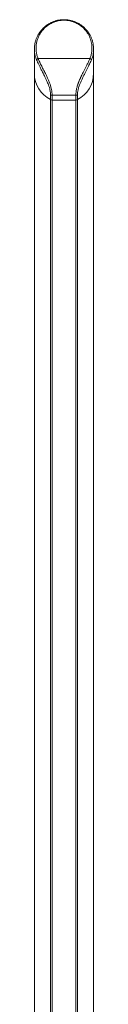
# Model space of a CAD drawing. Units: millimetres. Extents: x -1293 to 1466, y -1327 to 1846.
# Drawn here: x 161 to 196, y 260 to 841 of the extents above; entities that cross this region are included whole.
import ezdxf

# ---------------------------------------------------------------- set-up
doc = ezdxf.new("R2010")
doc.units = ezdxf.units.MM

msp = doc.modelspace()

# ---------------------------------------------------------------- linework, layer by layer
at = {"color": 7, "linetype": 'Continuous', "lineweight": 18}
for p, q in [((160.64, 823.81), (160.64, 809.67)), ((195.64, 809.67), (195.64, 823.81)), ((162.84, 818.35), (193.45, 818.35)), ((160.64, 809.67), (160.64, -326.41)), ((195.64, -326.41), (195.64, 809.67)), ((170.2, 794.08), (170.2, 796.78)), ((170.2, -332.71), (170.2, 794.08)), ((171.11, 793.86), (171.11, 796.78)), ((185.18, 796.78), (171.11, 796.78)), ((185.18, 793.86), (171.11, 793.86)), ((171.11, -332.92), (171.11, 793.86)), ((185.18, 793.86), (185.18, 796.78)), ((185.18, -332.93), (185.18, 793.86)), ((186.09, 794.08), (186.09, 796.78)), ((186.09, -332.72), (186.09, 794.08))]:
    msp.add_line(p, q, dxfattribs=at)
for centre, radius, start, end in [((178.14, 809.67), 17.5, 180, 243.00641), ((178.14, 809.67), 17.5, 296.99359, 0), ((171.11, 795.86), 2, 243.00641, 270), ((185.18, 795.86), 2, 270, 296.99359)]:
    msp.add_arc(centre, radius, start, end, dxfattribs=at)
for points, knots in [([(195.64, 823.81), (195.64, 824.13), (195.62, 824.82), (195.54, 825.78), (195.41, 826.73), (195.23, 827.64), (195.01, 828.49), (194.76, 829.33), (194.46, 830.16), (194.12, 830.97), (193.73, 831.79), (193.26, 832.65), (192.69, 833.56), (192.04, 834.47), (191.32, 835.34), (190.52, 836.21), (189.6, 837.06), (188.65, 837.83), (187.72, 838.47), (186.87, 838.99), (186.04, 839.44), (185.18, 839.84), (184.36, 840.18), (183.51, 840.48), (182.7, 840.72), (181.82, 840.93), (180.88, 841.11), (179.81, 841.25), (178.7, 841.32), (177.57, 841.32), (176.5, 841.25), (175.49, 841.12), (174.64, 840.96), (173.98, 840.81), (173.49, 840.69), (173.07, 840.56), (172.6, 840.41), (171.95, 840.19), (171.09, 839.84), (170.11, 839.38), (169.13, 838.82), (168.26, 838.26), (167.51, 837.72), (166.88, 837.22), (166.35, 836.75), (165.85, 836.28), (165.25, 835.66), (164.56, 834.87), (163.84, 833.92), (163.21, 832.97), (162.69, 832.05), (162.27, 831.19), (161.94, 830.44), (161.68, 829.77), (161.48, 829.16), (161.28, 828.49), (161.08, 827.71), (160.9, 826.84), (160.76, 825.88), (160.66, 824.86), (160.65, 824.17), (160.64, 823.81)], [0, 0, 0, 0, 0.018552, 0.03953, 0.060959, 0.080526, 0.098339, 0.116256, 0.134686, 0.152709, 0.16912, 0.189233, 0.210621, 0.232181, 0.253468, 0.274475, 0.297452, 0.321649, 0.339165, 0.356117, 0.372347, 0.386652, 0.402561, 0.415314, 0.42964, 0.442655, 0.457456, 0.473978, 0.492252, 0.508228, 0.525525, 0.541643, 0.555038, 0.565599, 0.573183, 0.578554, 0.586232, 0.59698, 0.611, 0.631155, 0.650237, 0.667943, 0.684087, 0.698461, 0.710854, 0.722144, 0.735888, 0.758102, 0.780968, 0.803669, 0.824731, 0.843255, 0.861122, 0.874173, 0.886557, 0.900756, 0.91764, 0.937154, 0.957708, 0.978666, 1, 1, 1, 1]), ([(193.45, 818.35), (193.69, 819.01), (194.17, 820.35), (194.55, 822.42), (194.69, 824.52), (194.56, 826.48), (194.24, 828.28), (193.77, 829.9), (193.15, 831.45), (192.37, 832.94), (191.49, 834.26), (190.56, 835.41), (189.61, 836.41), (188.59, 837.32), (187.51, 838.12), (186.39, 838.83), (185.24, 839.44), (184.07, 839.94), (182.88, 840.34), (181.51, 840.7), (179.92, 840.96), (178.34, 841.04), (176.96, 840.99), (175.79, 840.87), (174.6, 840.65), (173.41, 840.34), (172.22, 839.94), (171.05, 839.44), (169.9, 838.83), (168.78, 838.12), (167.7, 837.32), (166.68, 836.41), (165.73, 835.41), (164.7, 834.15), (163.69, 832.57), (162.79, 830.68), (162.13, 828.69), (161.73, 826.62), (161.6, 824.52), (161.74, 822.42), (162.12, 820.35), (162.6, 819.01), (162.84, 818.35)], [0, 0, 0, 0, 0.03599, 0.072565, 0.109472, 0.146388, 0.175719, 0.204638, 0.233138, 0.260838, 0.28791, 0.309619, 0.330708, 0.351026, 0.370411, 0.389092, 0.40698, 0.42363, 0.439866, 0.455842, 0.478042, 0.499999, 0.514636, 0.529314, 0.544178, 0.560148, 0.576384, 0.59304, 0.610923, 0.629604, 0.648994, 0.669306, 0.690395, 0.71211, 0.746029, 0.781016, 0.817017, 0.853612, 0.890521, 0.927435, 0.964006, 1, 1, 1, 1]), ([(161.91, 817.64), (161.83, 817.85), (161.64, 818.3), (161.4, 818.99), (161.18, 819.74), (160.98, 820.54), (160.84, 821.33), (160.75, 822.01), (160.69, 822.58), (160.66, 823.14), (160.64, 823.56), (160.64, 823.79), (160.65, 823.81)], [0, 0, 0, 0, 0.105859, 0.21993, 0.342203, 0.472688, 0.611393, 0.723105, 0.798476, 0.887586, 0.990453, 1, 1, 1, 1]), ([(195.64, 823.81), (195.64, 823.7), (195.64, 823.37), (195.62, 822.84), (195.57, 822.26), (195.5, 821.71), (195.38, 820.91), (195.15, 819.87), (194.8, 818.71), (194.51, 817.98), (194.37, 817.64)], [0, 0, 0, 0, 0.05261, 0.162149, 0.253937, 0.327962, 0.42909, 0.639665, 0.829963, 1, 1, 1, 1]), ([(161.91, 817.64), (161.95, 817.72), (162.02, 817.88), (162.25, 818.09), (162.53, 818.27), (162.74, 818.32), (162.84, 818.35)], [0, 0, 0, 0, 0.243206, 0.500004, 0.756748, 1, 1, 1, 1]), ([(170.2, 796.78), (170.19, 797.12), (170.18, 797.79), (170.06, 798.8), (169.85, 799.97), (169.49, 801.3), (169.01, 802.7), (168.47, 804.06), (167.89, 805.4), (167.23, 806.78), (166.6, 808.06), (166.02, 809.22), (165.5, 810.24), (164.99, 811.25), (164.5, 812.23), (163.89, 813.42), (163.22, 814.8), (162.51, 816.29), (162.11, 817.2), (161.91, 817.64)], [0, 0, 0, 0, 0.040145, 0.081134, 0.123226, 0.183206, 0.248211, 0.304777, 0.365332, 0.430005, 0.4989, 0.548767, 0.599248, 0.650018, 0.70011, 0.74957, 0.837166, 0.920571, 1, 1, 1, 1]), ([(162.84, 818.35), (162.98, 818), (163.27, 817.28), (163.78, 816.18), (164.34, 815.02), (164.92, 813.88), (165.55, 812.65), (166.2, 811.41), (166.87, 810.1), (167.48, 808.9), (168, 807.81), (168.43, 806.89), (168.84, 805.98), (169.24, 805.04), (169.61, 804.08), (170.03, 802.92), (170.44, 801.59), (170.81, 800), (171.06, 798.41), (171.09, 797.32), (171.11, 796.78)], [0, 0, 0, 0, 0.0594293, 0.1228365, 0.1811883, 0.2450501, 0.3011554, 0.3678546, 0.4297969, 0.4922702, 0.5392419, 0.5810525, 0.6177152, 0.6628208, 0.7047603, 0.7435528, 0.8102731, 0.8716929, 0.9369747, 1, 1, 1, 1]), ([(185.18, 796.78), (185.19, 797.14), (185.2, 797.85), (185.31, 798.93), (185.48, 799.99), (185.71, 801.04), (186, 802.08), (186.28, 802.98), (186.56, 803.75), (186.79, 804.38), (187.05, 805.04), (187.33, 805.69), (187.56, 806.22), (187.74, 806.63), (187.89, 806.95), (188.04, 807.29), (188.21, 807.64), (188.38, 808), (188.56, 808.38), (188.81, 808.88), (189.17, 809.61), (189.59, 810.45), (190.04, 811.32), (190.46, 812.13), (190.87, 812.92), (191.26, 813.68), (191.69, 814.52), (192.16, 815.45), (192.64, 816.45), (193.07, 817.42), (193.32, 818.05), (193.45, 818.35)], [0, 0, 0, 0, 0.0416767, 0.0842597, 0.1279202, 0.168286, 0.2109919, 0.2561089, 0.2819012, 0.30911, 0.3377406, 0.3678012, 0.3947937, 0.4086359, 0.4231882, 0.4384585, 0.454443, 0.4711387, 0.488551, 0.5066741, 0.5421785, 0.5908753, 0.6275225, 0.6696467, 0.7101049, 0.7462834, 0.7861595, 0.8405544, 0.8929697, 0.9480319, 1, 1, 1, 1]), ([(194.37, 817.64), (194.23, 817.31), (193.94, 816.64), (193.44, 815.56), (192.88, 814.4), (192.35, 813.33), (191.87, 812.37), (191.45, 811.56), (191.03, 810.72), (190.6, 809.88), (190.17, 809.03), (189.72, 808.14), (189.27, 807.22), (188.82, 806.28), (188.39, 805.36), (188, 804.47), (187.63, 803.6), (187.28, 802.7), (186.95, 801.76), (186.65, 800.78), (186.37, 799.63), (186.14, 798.3), (186.1, 797.28), (186.09, 796.78)], [0, 0, 0, 0, 0.0592284, 0.1207062, 0.1845199, 0.2507558, 0.2923853, 0.3343783, 0.3767467, 0.4189851, 0.4608003, 0.502207, 0.5484982, 0.5928972, 0.6354314, 0.676133, 0.7150348, 0.7521789, 0.7960962, 0.8377296, 0.877214, 0.9396943, 1, 1, 1, 1]), ([(194.37, 817.64), (194.34, 817.72), (194.26, 817.88), (194.04, 818.09), (193.76, 818.27), (193.55, 818.32), (193.45, 818.35)], [0, 0, 0, 0, 0.243206, 0.500004, 0.756748, 1, 1, 1, 1]), ([(171.11, 796.78), (170.95, 796.78), (170.64, 796.78), (170.35, 796.78), (170.2, 796.78)], [0, 0, 0, 0, 0.500015, 1, 1, 1, 1]), ([(186.09, 796.78), (185.94, 796.78), (185.65, 796.78), (185.34, 796.78), (185.18, 796.78)], [0, 0, 0, 0, 0.499985, 1, 1, 1, 1])]:
    msp.add_open_spline(points, degree=3, knots=knots, dxfattribs=at)

doc.saveas('drawing.dxf')
